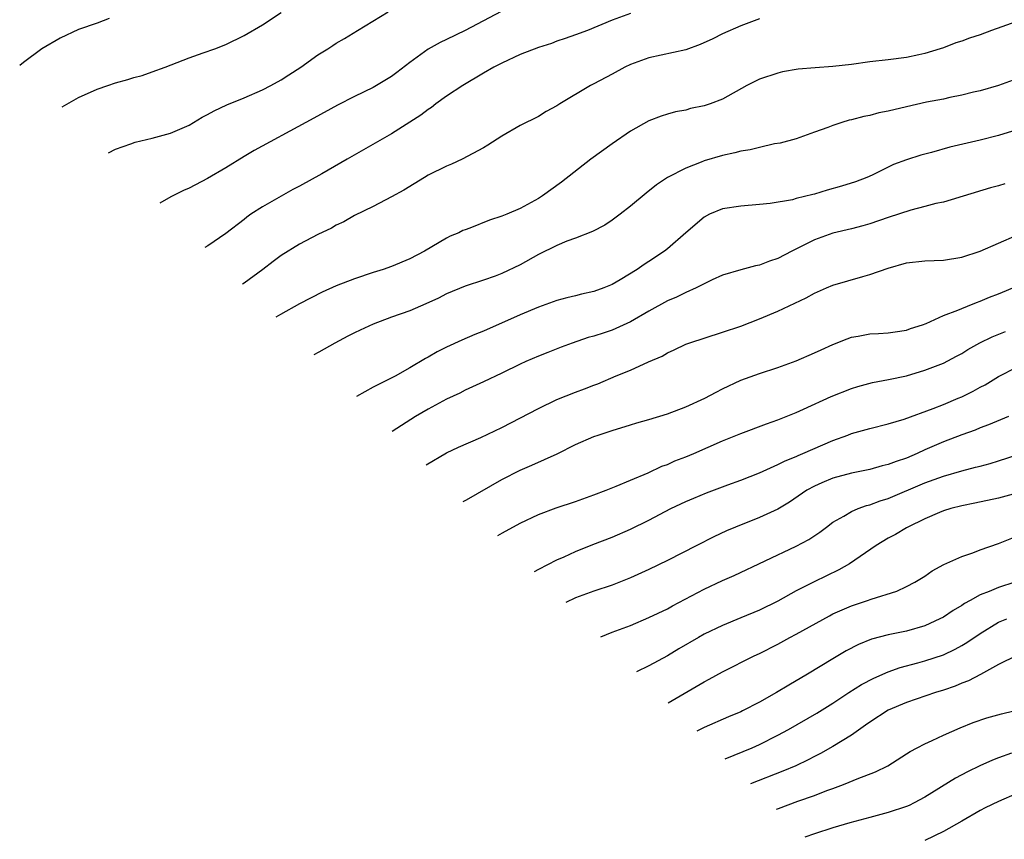
# Model space of a CAD drawing. Units: inches. Extents: x 2565000 to 2568000, y 1503000 to 1506000.
# Drawn here: x 2566715 to 2566822, y 1504755 to 1504844 of the extents above; entities that cross this region are included whole.
import ezdxf

# ---------------------------------------------------------------- set-up
doc = ezdxf.new("R2010")
doc.units = ezdxf.units.IN
doc.header["$MEASUREMENT"] = 0
doc.layers.add('LD25651503_2ft', color=131, linetype='Continuous')

msp = doc.modelspace()

# ---------------------------------------------------------------- linework, layer by layer
at = {"layer": 'LD25651503_2ft'}
for points, elevation in [([(2566719.2, 1504834.67), (2566721, 1504835.71), (2566723, 1504836.6), (2566724.17, 1504837), (2566725, 1504837.31), (2566726.33, 1504837.67), (2566727, 1504837.88), (2566727.89, 1504838.11), (2566729, 1504838.48), (2566730.42, 1504839), (2566733, 1504840.03), (2566734.55, 1504840.55), (2566735.8, 1504841), (2566737, 1504841.47), (2566739, 1504842.45), (2566741, 1504843.62), (2566743, 1504844.96)], 10648), ([(2566724.25, 1504829.7), (2566725, 1504830.1), (2566726.67, 1504830.67), (2566727.14, 1504830.86), (2566729, 1504831.29), (2566731, 1504831.83), (2566733, 1504832.69), (2566734.44, 1504833.56), (2566735, 1504833.85), (2566735.73, 1504834.27), (2566737.11, 1504834.89), (2566739, 1504835.65), (2566741, 1504836.53), (2566741.89, 1504837), (2566743, 1504837.63), (2566743.85, 1504838.15), (2566745.16, 1504839), (2566747, 1504840.33), (2566748.08, 1504841), (2566748.64, 1504841.36), (2566749, 1504841.62), (2566749.89, 1504842.11), (2566751.33, 1504843), (2566754.64, 1504845)], 10650), ([(2566766.94, 1504845.06), (2566763.01, 1504843), (2566761, 1504842), (2566760.31, 1504841.69), (2566759, 1504840.94), (2566757, 1504839.52), (2566755.59, 1504838.41), (2566755, 1504837.99), (2566753.38, 1504837), (2566753, 1504836.78), (2566751, 1504835.8), (2566749.14, 1504834.86), (2566746.56, 1504833.44), (2566745.71, 1504833), (2566740.07, 1504829.93), (2566739, 1504829.3), (2566737, 1504828.06), (2566735, 1504826.88), (2566733, 1504825.86), (2566732.4, 1504825.6), (2566731.01, 1504824.91), (2566729.83, 1504824.21)], 10652), ([(2566724.3, 1504844.3), (2566723, 1504843.78), (2566721, 1504843.08), (2566719, 1504842.17), (2566716.99, 1504841.01), (2566715, 1504839.52), (2566714.59, 1504839.2)], 10646), ([(2566781, 1504844.82), (2566779, 1504844.1), (2566776.3, 1504843), (2566775, 1504842.52), (2566773.89, 1504842.11), (2566773, 1504841.81), (2566772.41, 1504841.59), (2566771, 1504841.14), (2566769, 1504840.38), (2566767, 1504839.45), (2566766.14, 1504839), (2566765, 1504838.34), (2566762.76, 1504837), (2566761, 1504835.83), (2566759.84, 1504835), (2566759.37, 1504834.63), (2566759, 1504834.39), (2566758.21, 1504833.79), (2566756.99, 1504833.01), (2566755, 1504831.77), (2566750.2, 1504829), (2566747.42, 1504827.42), (2566745, 1504826.07), (2566744.3, 1504825.7), (2566743, 1504824.99), (2566741, 1504823.83), (2566739.73, 1504823), (2566739.3, 1504822.7), (2566739, 1504822.45), (2566737, 1504820.91), (2566735.06, 1504819.59), (2566734.72, 1504819.4)], 10654), ([(2566795, 1504844.25), (2566793, 1504843.51), (2566791, 1504842.64), (2566789.93, 1504842.07), (2566788.55, 1504841.45), (2566787, 1504840.9), (2566783, 1504840.02), (2566781, 1504839.3), (2566780.36, 1504839), (2566779, 1504838.23), (2566777, 1504837.18), (2566776.64, 1504837), (2566773.3, 1504835), (2566773, 1504834.78), (2566771.83, 1504834.17), (2566771, 1504833.63), (2566769, 1504832.65), (2566767, 1504831.49), (2566765.49, 1504830.51), (2566765, 1504830.23), (2566762.7, 1504829), (2566761.55, 1504828.45), (2566761, 1504828.25), (2566759, 1504827.24), (2566758.58, 1504827), (2566756.36, 1504825.64), (2566755, 1504824.9), (2566753, 1504823.85), (2566751, 1504822.89), (2566749.81, 1504822.19), (2566749, 1504821.82), (2566748.5, 1504821.5), (2566747, 1504820.79), (2566745, 1504819.76), (2566743, 1504818.53), (2566742.13, 1504817.87), (2566741.02, 1504817), (2566739, 1504815.52), (2566738.8, 1504815.39)], 10656), ([(2566823, 1504843.98), (2566820.25, 1504843), (2566819, 1504842.53), (2566817.84, 1504842.16), (2566817, 1504841.83), (2566816.35, 1504841.65), (2566815, 1504841.11), (2566814.67, 1504841), (2566813, 1504840.49), (2566812.34, 1504840.34), (2566811, 1504840.05), (2566809, 1504839.79), (2566807, 1504839.57), (2566805, 1504839.3), (2566803, 1504839.08), (2566801.06, 1504838.94), (2566799.22, 1504838.78), (2566797.52, 1504838.48), (2566797, 1504838.36), (2566795, 1504837.69), (2566793.65, 1504837), (2566791, 1504835.51), (2566789.65, 1504835), (2566789, 1504834.79), (2566787.51, 1504834.49), (2566787, 1504834.34), (2566785.87, 1504834.13), (2566785, 1504833.89), (2566784.33, 1504833.67), (2566783, 1504833.16), (2566781, 1504832.03), (2566779, 1504830.68), (2566776.67, 1504829), (2566773.49, 1504826.51), (2566771.44, 1504825), (2566771, 1504824.73), (2566769, 1504823.64), (2566767.54, 1504823), (2566767, 1504822.79), (2566765.65, 1504822.35), (2566763.51, 1504821.51), (2566763, 1504821.33), (2566762.76, 1504821.24), (2566762.32, 1504821), (2566761.39, 1504820.61), (2566761, 1504820.42), (2566758.59, 1504819), (2566757, 1504818.15), (2566755, 1504817.31), (2566754.09, 1504817), (2566753, 1504816.66), (2566751, 1504815.99), (2566749, 1504815.22), (2566747.47, 1504814.53), (2566745, 1504813.26), (2566742.96, 1504812.09), (2566742.44, 1504811.81)], 10658), ([(2566823, 1504837.75), (2566821, 1504837), (2566819, 1504836.43), (2566818.27, 1504836.27), (2566817, 1504835.95), (2566815.7, 1504835.7), (2566815, 1504835.53), (2566813.18, 1504835.18), (2566811, 1504834.7), (2566809, 1504834.23), (2566807.97, 1504834.03), (2566807, 1504833.76), (2566806.35, 1504833.65), (2566805, 1504833.26), (2566804.77, 1504833.23), (2566803.98, 1504833), (2566803, 1504832.67), (2566802.44, 1504832.44), (2566801, 1504831.92), (2566799, 1504831.21), (2566797.27, 1504830.73), (2566796.65, 1504830.65), (2566795, 1504830.26), (2566793.99, 1504830.01), (2566793, 1504829.85), (2566792.32, 1504829.68), (2566791, 1504829.41), (2566789, 1504828.82), (2566788.68, 1504828.68), (2566787, 1504828.02), (2566785.01, 1504826.99), (2566783.81, 1504826.19), (2566782.69, 1504825.31), (2566781, 1504823.9), (2566779.88, 1504823), (2566779, 1504822.35), (2566778.19, 1504821.81), (2566776.87, 1504821.13), (2566775, 1504820.41), (2566774.07, 1504820.07), (2566773, 1504819.62), (2566771, 1504818.62), (2566769, 1504817.5), (2566767, 1504816.56), (2566766.29, 1504816.29), (2566765, 1504815.85), (2566763, 1504815.2), (2566761, 1504814.35), (2566760.12, 1504813.88), (2566758.75, 1504813.25), (2566757, 1504812.51), (2566755, 1504811.81), (2566753, 1504811.07), (2566751.6, 1504810.4), (2566751, 1504810.13), (2566750.25, 1504809.75), (2566748.85, 1504809), (2566747.11, 1504808), (2566746.58, 1504807.74)], 10660), ([(2566823, 1504832.19), (2566821, 1504831.57), (2566819, 1504831.06), (2566815.71, 1504830.29), (2566813.72, 1504829.72), (2566812.56, 1504829.44), (2566811, 1504828.93), (2566809.58, 1504828.42), (2566807.27, 1504827.27), (2566806.69, 1504827), (2566805.45, 1504826.55), (2566803.94, 1504826.06), (2566802.38, 1504825.62), (2566801, 1504825.2), (2566800.83, 1504825.17), (2566799, 1504824.71), (2566798.59, 1504824.59), (2566796.18, 1504824.18), (2566795, 1504824.06), (2566793, 1504823.9), (2566791, 1504823.6), (2566789.59, 1504823), (2566789, 1504822.7), (2566787, 1504820.99), (2566785, 1504819.25), (2566784.68, 1504819), (2566783, 1504817.87), (2566782.47, 1504817.53), (2566781.73, 1504817), (2566779.87, 1504815.87), (2566779, 1504815.37), (2566778.11, 1504815), (2566777, 1504814.61), (2566775.68, 1504814.32), (2566775, 1504814.14), (2566774.07, 1504813.92), (2566773, 1504813.63), (2566771, 1504812.91), (2566769, 1504812.08), (2566765, 1504810.28), (2566764.08, 1504809.92), (2566762.67, 1504809.33), (2566761, 1504808.55), (2566759.96, 1504808.04), (2566759, 1504807.46), (2566758.69, 1504807.31), (2566757, 1504806.3), (2566755.41, 1504805.41), (2566753, 1504804.21), (2566751.21, 1504803.19)], 10662), ([(2566821.69, 1504826.31), (2566821, 1504826.1), (2566820.13, 1504825.87), (2566815, 1504824.34), (2566814.18, 1504824.18), (2566813, 1504823.85), (2566811.46, 1504823.46), (2566809, 1504822.66), (2566807, 1504821.97), (2566806.24, 1504821.76), (2566805, 1504821.43), (2566803, 1504820.95), (2566801, 1504820.23), (2566798.52, 1504819), (2566797, 1504818.21), (2566796.09, 1504817.91), (2566795, 1504817.48), (2566794.59, 1504817.41), (2566793, 1504816.98), (2566791, 1504816.37), (2566789.87, 1504815.87), (2566789, 1504815.46), (2566788.12, 1504815), (2566787, 1504814.5), (2566786, 1504814), (2566785, 1504813.58), (2566783, 1504812.48), (2566781, 1504811.31), (2566779.41, 1504810.59), (2566779, 1504810.42), (2566778.13, 1504810.13), (2566777, 1504809.76), (2566776.4, 1504809.6), (2566774.64, 1504809), (2566773.44, 1504808.56), (2566772.01, 1504807.99), (2566771, 1504807.59), (2566769.62, 1504807), (2566769, 1504806.72), (2566767, 1504805.72), (2566765, 1504804.77), (2566763, 1504803.88), (2566762.43, 1504803.57), (2566761, 1504802.91), (2566759, 1504801.83), (2566757.62, 1504801), (2566755.09, 1504799.37)], 10664), ([(2566758.76, 1504795.76), (2566761, 1504797.06), (2566762.31, 1504797.69), (2566764.72, 1504798.72), (2566767, 1504799.82), (2566771, 1504801.88), (2566773, 1504802.86), (2566775, 1504803.67), (2566775.99, 1504804.01), (2566777, 1504804.42), (2566777.43, 1504804.57), (2566779.44, 1504805.44), (2566781, 1504806.07), (2566782.95, 1504806.95), (2566784.43, 1504807.57), (2566785, 1504807.93), (2566785.75, 1504808.25), (2566787, 1504808.87), (2566787.35, 1504809), (2566791, 1504810.17), (2566793, 1504810.85), (2566795, 1504811.62), (2566797, 1504812.46), (2566800.08, 1504813.92), (2566801, 1504814.43), (2566802.31, 1504815), (2566803, 1504815.28), (2566806.25, 1504816.25), (2566807, 1504816.44), (2566809, 1504817.15), (2566811, 1504817.74), (2566813, 1504817.96), (2566815, 1504818.03), (2566817, 1504818.33), (2566819, 1504818.98), (2566821, 1504819.86), (2566823, 1504820.72)], 10666), ([(2566762.81, 1504791.78), (2566763.15, 1504791.97), (2566767, 1504794.17), (2566769, 1504795.18), (2566770.28, 1504795.72), (2566773.03, 1504796.97), (2566775, 1504797.96), (2566777, 1504798.83), (2566777.49, 1504799), (2566779, 1504799.5), (2566781, 1504800.12), (2566781.67, 1504800.33), (2566783, 1504800.7), (2566785, 1504801.31), (2566787, 1504802.07), (2566789.06, 1504803), (2566790.32, 1504803.68), (2566791, 1504804.02), (2566793, 1504804.95), (2566795, 1504805.7), (2566797, 1504806.35), (2566799, 1504807.07), (2566801, 1504807.93), (2566801.73, 1504808.27), (2566803, 1504808.83), (2566804.54, 1504809.46), (2566805, 1504809.63), (2566805.75, 1504809.75), (2566807, 1504810), (2566807.94, 1504810.06), (2566809, 1504810.11), (2566809.76, 1504810.24), (2566811, 1504810.4), (2566811.43, 1504810.57), (2566812.75, 1504811), (2566813.14, 1504811.14), (2566815, 1504811.99), (2566816.58, 1504812.58), (2566817, 1504812.77), (2566817.61, 1504813), (2566818.59, 1504813.41), (2566819, 1504813.54), (2566820.02, 1504813.98), (2566821, 1504814.36), (2566825, 1504816.02)], 10668), ([(2566766.57, 1504788.08), (2566767.07, 1504788.37), (2566769, 1504789.42), (2566771, 1504790.35), (2566772.92, 1504791.08), (2566775, 1504791.79), (2566777, 1504792.5), (2566778.33, 1504793), (2566779.44, 1504793.44), (2566781, 1504794.11), (2566782.9, 1504794.9), (2566784.4, 1504795.6), (2566785, 1504795.81), (2566785.82, 1504796.18), (2566787, 1504796.64), (2566787.87, 1504797), (2566791, 1504798.37), (2566793, 1504799.16), (2566795.78, 1504800.22), (2566797, 1504800.66), (2566799, 1504801.45), (2566799.81, 1504801.81), (2566802.82, 1504803.18), (2566805, 1504804.07), (2566805.71, 1504804.29), (2566807.29, 1504804.71), (2566809.03, 1504805.03), (2566811, 1504805.44), (2566813, 1504806.04), (2566815, 1504806.83), (2566816.43, 1504807.57), (2566817, 1504807.88), (2566817.68, 1504808.32), (2566818.97, 1504809.03), (2566820.32, 1504809.68), (2566821.74, 1504810.26)], 10670), ([(2566770.56, 1504784.16), (2566771.04, 1504784.42), (2566773, 1504785.43), (2566773.77, 1504785.77), (2566775, 1504786.35), (2566776.89, 1504787.11), (2566779, 1504787.91), (2566781, 1504788.75), (2566783, 1504789.73), (2566785.39, 1504791), (2566787, 1504791.76), (2566787.86, 1504792.14), (2566789.27, 1504792.73), (2566791.59, 1504793.59), (2566793, 1504794.08), (2566795, 1504794.88), (2566797, 1504795.78), (2566797.79, 1504796.21), (2566799, 1504796.68), (2566799.21, 1504796.79), (2566799.74, 1504797), (2566803, 1504798.4), (2566804.6, 1504799), (2566805, 1504799.16), (2566807, 1504799.73), (2566809, 1504800.21), (2566810.73, 1504800.73), (2566813.88, 1504801.88), (2566815, 1504802.33), (2566816.6, 1504803), (2566817, 1504803.17), (2566818.23, 1504803.77), (2566819, 1504804.19), (2566819.54, 1504804.46), (2566821, 1504805.36), (2566823, 1504806.38)], 10672), ([(2566822.08, 1504801), (2566819.9, 1504800.1), (2566819, 1504799.77), (2566818.47, 1504799.53), (2566817, 1504799.01), (2566815, 1504798.26), (2566813, 1504797.39), (2566812.16, 1504797), (2566811, 1504796.5), (2566809.86, 1504796.14), (2566809, 1504795.79), (2566808.34, 1504795.66), (2566807, 1504795.27), (2566805, 1504794.85), (2566803, 1504794.32), (2566801.79, 1504793.79), (2566801, 1504793.46), (2566800.17, 1504793), (2566798.29, 1504791.71), (2566797, 1504790.94), (2566795, 1504790.02), (2566792.39, 1504789), (2566791.41, 1504788.59), (2566790.05, 1504787.95), (2566788.21, 1504787), (2566785, 1504785.37), (2566783, 1504784.38), (2566781, 1504783.48), (2566779, 1504782.69), (2566777, 1504782.02), (2566775, 1504781.29), (2566773.97, 1504780.8)], 10674), ([(2566777.77, 1504777.07), (2566779, 1504777.55), (2566781, 1504778.31), (2566783, 1504779.16), (2566785, 1504780.12), (2566785.57, 1504780.43), (2566789, 1504782.24), (2566791, 1504783.18), (2566792.26, 1504783.74), (2566799, 1504786.92), (2566800.36, 1504787.64), (2566801.57, 1504788.43), (2566802.3, 1504789), (2566803, 1504789.51), (2566804.17, 1504790.17), (2566805, 1504790.68), (2566805.75, 1504791), (2566806.66, 1504791.34), (2566807, 1504791.42), (2566808.15, 1504791.85), (2566809, 1504792.11), (2566813, 1504793.8), (2566815, 1504794.54), (2566817, 1504795.12), (2566818.51, 1504795.49), (2566819, 1504795.63), (2566820.09, 1504795.91), (2566821, 1504796.19), (2566823.12, 1504796.88)], 10676), ([(2566823, 1504792.68), (2566821, 1504792.15), (2566818.42, 1504791.58), (2566817, 1504791.29), (2566815.83, 1504791), (2566815, 1504790.75), (2566814.58, 1504790.58), (2566813, 1504789.9), (2566811.15, 1504789), (2566811, 1504788.91), (2566809.8, 1504788.2), (2566809, 1504787.77), (2566807.71, 1504787), (2566804.8, 1504785), (2566803.65, 1504784.35), (2566800.94, 1504783.05), (2566799, 1504782.05), (2566797, 1504780.95), (2566795, 1504779.97), (2566793, 1504779.12), (2566791, 1504778.3), (2566789, 1504777.34), (2566788.39, 1504777), (2566786.24, 1504775.76), (2566785, 1504775.01), (2566783, 1504773.92), (2566781.66, 1504773.25)], 10678), ([(2566785.08, 1504769.88), (2566789, 1504772.18), (2566789.55, 1504772.45), (2566791, 1504773.24), (2566794.45, 1504775), (2566795, 1504775.26), (2566797, 1504776.28), (2566798.33, 1504777), (2566799, 1504777.34), (2566802.64, 1504779.36), (2566803, 1504779.55), (2566805, 1504780.43), (2566806.74, 1504781), (2566807.16, 1504781.16), (2566809.96, 1504782.04), (2566811, 1504782.53), (2566811.91, 1504783), (2566813, 1504783.67), (2566813.78, 1504784.22), (2566815.07, 1504784.93), (2566817, 1504785.79), (2566818.19, 1504786.19), (2566819, 1504786.51), (2566821, 1504787.2), (2566823, 1504787.99)], 10680), ([(2566822.76, 1504783), (2566821, 1504782.44), (2566819.98, 1504781.98), (2566819, 1504781.61), (2566817.91, 1504781), (2566817.31, 1504780.69), (2566817, 1504780.47), (2566816.07, 1504779.93), (2566815, 1504779.2), (2566814.63, 1504779), (2566813, 1504778.25), (2566811, 1504777.69), (2566809, 1504777.27), (2566807.2, 1504776.8), (2566805.77, 1504776.23), (2566804.45, 1504775.55), (2566803, 1504774.68), (2566800.22, 1504773), (2566798.19, 1504771.81), (2566796.87, 1504771), (2566795, 1504769.95), (2566793.16, 1504769), (2566793, 1504768.92), (2566791.63, 1504768.37), (2566789, 1504767.21), (2566788.22, 1504766.8)], 10682), ([(2566791.27, 1504763.8), (2566794.21, 1504765), (2566795, 1504765.35), (2566797, 1504766.36), (2566798.16, 1504767), (2566801.24, 1504768.76), (2566803, 1504769.85), (2566804.73, 1504771), (2566806.12, 1504771.88), (2566807.43, 1504772.57), (2566809, 1504773.24), (2566810.29, 1504773.71), (2566812.22, 1504774.22), (2566813, 1504774.44), (2566815, 1504775.11), (2566816.29, 1504775.71), (2566817, 1504776.11), (2566817.56, 1504776.44), (2566819, 1504777.43), (2566821, 1504778.64), (2566821.91, 1504779)], 10684), ([(2566823, 1504775.04), (2566821, 1504774.06), (2566819.03, 1504772.97), (2566817.73, 1504772.27), (2566817, 1504772.01), (2566816.29, 1504771.71), (2566815, 1504771.27), (2566814.13, 1504771), (2566811, 1504769.92), (2566809, 1504769.07), (2566807, 1504767.79), (2566806.54, 1504767.46), (2566805, 1504766.38), (2566803, 1504765.14), (2566801.63, 1504764.37), (2566801, 1504764.06), (2566800.31, 1504763.69), (2566798.95, 1504763.05), (2566797.56, 1504762.44), (2566794.03, 1504761.08)], 10686), ([(2566796.85, 1504758.31), (2566797.07, 1504758.4), (2566799.19, 1504759.19), (2566801, 1504759.82), (2566802.34, 1504760.34), (2566803, 1504760.56), (2566804.16, 1504761), (2566804.76, 1504761.24), (2566805.62, 1504761.62), (2566807.63, 1504762.37), (2566808.97, 1504763.03), (2566811, 1504764.33), (2566811.39, 1504764.61), (2566812.15, 1504765), (2566813, 1504765.43), (2566813.78, 1504765.78), (2566815, 1504766.36), (2566816.82, 1504767.18), (2566818.25, 1504767.74), (2566819.74, 1504768.26), (2566821.32, 1504768.68), (2566822.68, 1504769)], 10688), ([(2566822.4, 1504764.4), (2566821, 1504763.91), (2566820.34, 1504763.66), (2566818.97, 1504763.03), (2566817.63, 1504762.37), (2566816.32, 1504761.68), (2566813, 1504759.63), (2566811.82, 1504759), (2566811.27, 1504758.73), (2566811, 1504758.62), (2566809, 1504757.95), (2566807, 1504757.42), (2566804.82, 1504756.82), (2566803, 1504756.29), (2566801, 1504755.65), (2566799.94, 1504755.27)], 10690), ([(2566823, 1504760.02), (2566821, 1504759.16), (2566819.55, 1504758.45), (2566819, 1504758.16), (2566817.01, 1504757), (2566815, 1504755.88), (2566813, 1504754.91)], 10692)]:
    msp.add_lwpolyline(points, dxfattribs=dict(at, elevation=elevation))

doc.saveas('drawing.dxf')
